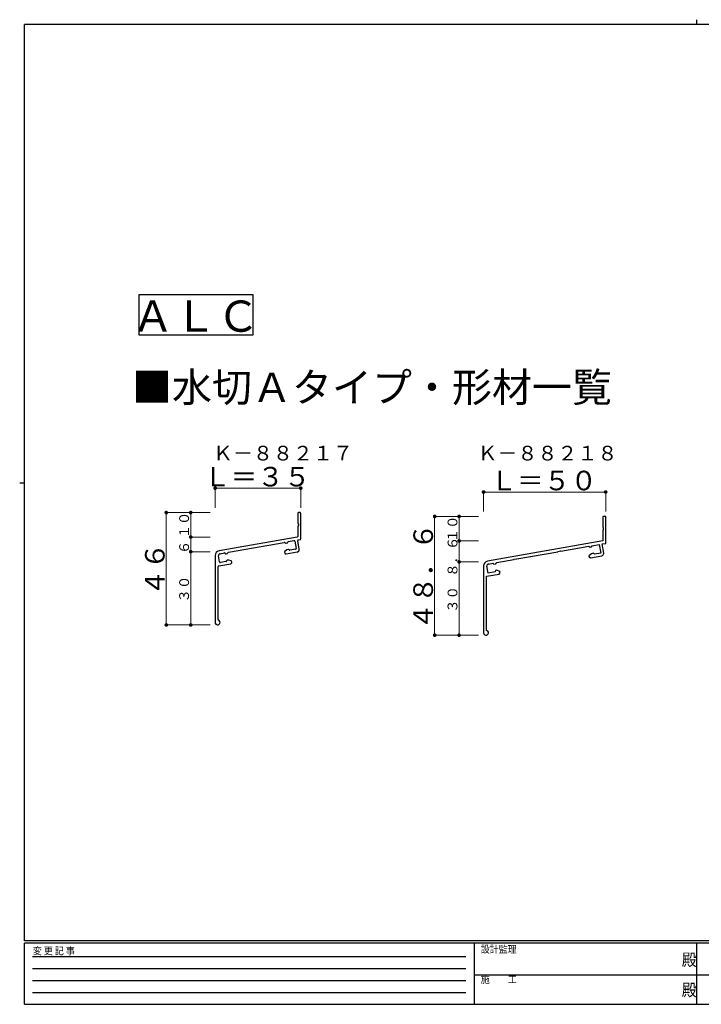
# Model space of a CAD drawing. Extents: x 2 to 569, y 0 to 403.
# Drawn here: x 2 to 281, y 0 to 403 of the extents above; entities that cross this region are included whole.
import ezdxf
from ezdxf.enums import TextEntityAlignment as Align

# ---------------------------------------------------------------- set-up
doc = ezdxf.new("R2010")
doc.units = 0
doc.linetypes.add('HIDDEN', pattern=[0.375, 0.25, -0.125])
doc.layers.add('USER1', color=3, linetype='CONTINUOUS')
doc.layers.add('YKK_ZWAK', color=7, linetype='CONTINUOUS')
doc.layers.add('YKK_11', color=7, linetype='CONTINUOUS', lineweight=30)
doc.layers.add('YKK_D', color=6, linetype='CONTINUOUS', lineweight=13)
doc.styles.get("Standard").update_dxf_attribs({"font": 'ROMANS.SHX', "bigfont": 'EXTFONT.SHX'})
doc.styles.add('YKK_OSSTYLE1', font='romans.shx', dxfattribs={"width": 0.9, "bigfont": 'EXTFONT.SHX'})

# ---------------------------------------------------------------- blocks, each defined once
blk = doc.blocks.new('A201')
at = {"layer": 'YKK_ZWAK', "color": 8, "linetype": 'Continuous'}
blk.add_line((296.01, 412), (296.01, 410), dxfattribs=at)
at = {"layer": 'YKK_ZWAK', "color": 254, "linetype": 'Continuous'}
for p, q in [((571, 410), (21, 410)), ((21, 35), (21, 410)), ((19, 222.5), (21, 222.5)), ((571, 35), (21, 35)), ((544, 34), (21, 34)), ((21, 9), (21, 34)), ((205, 34), (205, 9)), ((296, 34), (296, 9)), ((21, 9), (544, 9))]:
    blk.add_line(p, q, dxfattribs=at)
at = {"layer": 'YKK_ZWAK', "color": 131, "linetype": 'HIDDEN'}
for p, q in [((24.28, 28.63), (201.57, 28.63)), ((24.28, 23.68), (201.57, 23.68)), ((24.28, 18.74), (201.57, 18.74)), ((24.28, 13.79), (201.57, 13.79))]:
    blk.add_line(p, q, dxfattribs=at)
at = {"layer": 'YKK_ZWAK', "color": 131, "linetype": 'Continuous'}
for p, q in [((205, 21), (297, 21)), ((297, 21), (389, 21))]:
    blk.add_line(p, q, dxfattribs=at)
at = {"layer": 'YKK_ZWAK', "color": 131, "linetype": 'Continuous', "style": 'YKK_OSSTYLE1', "width": 0.9}
for s, p in [('変 更 記 事', (24.37, 29.39)), ('設計監理', (207.69, 30.05)), ('施\u3000\u3000工', (207.69, 17.68))]:
    blk.add_text(s, height=3, dxfattribs=at).set_placement(p)
at = {"layer": 'YKK_ZWAK', "color": 254, "linetype": 'Continuous', "style": 'YKK_OSSTYLE1', "width": 0.9}
for p in [(289.94, 24.75), (289.94, 12.37)]:
    blk.add_text('殿', height=5, dxfattribs=at).set_placement(p)

msp = doc.modelspace()

# ---------------------------------------------------------------- linework, layer by layer
at = {"layer": 'USER1'}
for p, q in [((50.89, 290.57), (97.36, 290.57)), ((50.89, 273.87), (50.89, 290.57)), ((97.36, 290.57), (97.36, 273.87)), ((97.36, 273.87), (50.89, 273.87))]:
    msp.add_line(p, q, dxfattribs=at)
at = {"layer": 'YKK_11', "linetype": 'Continuous'}
for p, q in [((115.8, 200.96), (115.8, 196.93)), ((116.7, 201.26), (116.1, 201.26)), ((117, 190.5), (117, 200.96)), ((115.8, 195.59), (115.8, 191.51)), ((115.55, 191.21), (83.65, 185.59)), ((111.97, 189.36), (114.26, 189.77)), ((114.6, 189.52), (115.12, 186.57)), ((116.39, 186.28), (115.79, 189.73)), ((116.03, 190.08), (116.75, 190.21)), ((87.52, 185.05), (110.27, 189.06)), ((110.49, 189.01), (110.81, 188.79)), ((111.32, 186.01), (110.52, 185.34)), ((111.04, 188.74), (111.48, 188.82)), ((111.95, 186.16), (111.46, 186.07)), ((114.88, 186.22), (112.6, 185.82)), ((82, 183.62), (82, 156.3)), ((83.81, 181.05), (83.37, 183.51)), ((84.02, 184.43), (85.81, 184.75)), ((86.46, 184.41), (86.91, 184.49)), ((87.42, 181.84), (86.93, 181.75)), ((87.1, 184.61), (87.32, 184.93)), ((88.56, 181.46), (87.57, 181.82)), ((110.42, 185.05), (110.47, 184.73)), ((111.05, 184.33), (115.58, 185.13)), ((83.2, 157.5), (83.2, 179.16)), ((83.45, 179.46), (88.4, 180.33)), ((86.44, 181.21), (84.16, 180.8)), ((88.81, 180.91), (88.75, 181.23))]:
    msp.add_line(p, q, dxfattribs=at)
at = {"layer": 'YKK_11'}
for p, q in [((241.83, 199.68), (240.63, 199.68)), ((240.63, 199.68), (240.63, 195.35)), ((241.83, 188.67), (241.83, 199.68)), ((240.63, 195.35), (240.77, 195.16)), ((240.77, 194.2), (240.63, 194.01)), ((240.63, 194.01), (240.63, 189.68)), ((240.77, 195.16), (240.77, 194.2)), ((240.63, 189.68), (193.48, 181.37)), ((222.17, 185.21), (222.33, 185.38)), ((222.33, 185.38), (223.28, 185.55)), ((223.28, 185.55), (223.49, 185.44)), ((223.49, 185.44), (234.99, 187.47)), ((234.99, 187.47), (235.52, 187.1)), ((235.52, 187.1), (236.08, 187.2)), ((236.08, 187.2), (236.26, 187.69)), ((236.26, 187.69), (239.15, 188.2)), ((239.15, 188.2), (239.78, 184.66)), ((240.34, 188.41), (241.83, 188.67)), ((241, 184.67), (240.34, 188.41)), ((197.22, 180.81), (204.17, 182.03)), ((204.17, 182.03), (204.33, 182.21)), ((204.33, 182.21), (205.28, 182.37)), ((205.28, 182.37), (205.49, 182.27)), ((205.49, 182.27), (222.17, 185.21)), ((235.98, 184.44), (234.99, 183.61)), ((234.99, 183.61), (235.07, 183.12)), ((235.07, 183.12), (235.65, 182.71)), ((235.65, 182.71), (240.18, 183.51)), ((236.87, 184.6), (235.98, 184.44)), ((237.2, 184.2), (236.87, 184.6)), ((239.78, 184.66), (237.2, 184.2)), ((191.83, 179.4), (191.83, 152.08)), ((193.69, 176.53), (193.2, 179.29)), ((193.85, 180.21), (195.64, 180.53)), ((195.64, 180.53), (195.98, 180.13)), ((195.98, 180.13), (196.86, 180.29)), ((196.76, 177.53), (196.59, 177.04)), ((197.33, 177.63), (196.76, 177.53)), ((196.86, 180.29), (197.22, 180.81)), ((198.55, 177.18), (197.33, 177.63)), ((193.03, 175.2), (198.23, 176.11)), ((193.03, 153.06), (193.03, 175.2)), ((196.59, 177.04), (193.69, 176.53)), ((198.23, 176.11), (198.64, 176.69)), ((198.64, 176.69), (198.55, 177.18))]:
    msp.add_line(p, q, dxfattribs=at)
at = {"layer": 'YKK_11', "linetype": 'Continuous'}
for centre, radius, start, end in [((116.1, 200.96), 0.3, 90, 180), ((116.7, 200.96), 0.3, 359.9971, 90), ((116, 196.93), 0.2, 180.0016, 253.3999), ((116, 195.59), 0.2, 106.6017, 180), ((115.8, 196.26), 0.5, 286.5984, 73.4013), ((114.31, 189.47), 0.3, 9.9994, 100.0017), ((115.5, 191.51), 0.3, 279.9975, 0), ((116.08, 189.78), 0.3, 100.0027, 190.0004), ((116.7, 190.5), 0.3, 279.998, 359.9971), ((84, 183.62), 2, 100.0002, 180), ((110.32, 188.77), 0.3, 54.9989, 100.0022), ((110.98, 189.04), 0.3, 235.0003, 279.9975), ((111.51, 185.78), 0.3, 100.0022, 130.0011), ((111.43, 189.11), 0.3, 279.9996, 355.509), ((112.02, 189.07), 0.3, 99.9999, 175.5076), ((112, 185.86), 0.3, 24.478, 100.0022), ((112.55, 186.11), 0.3, 204.4807, 280.0012), ((114.83, 186.52), 0.3, 279.9975, 9.9994), ((115.41, 186.11), 1, 279.9999, 9.9997), ((84.16, 183.65), 0.8, 100.0008, 189.9999), ((85.87, 184.46), 0.3, 24.4772, 100.0004), ((86.41, 184.7), 0.3, 204.4794, 279.997), ((86.39, 181.5), 0.3, 279.9999, 355.519), ((86.98, 181.45), 0.3, 100, 175.5204), ((86.85, 184.78), 0.3, 279.9975, 324.9996), ((87.57, 184.76), 0.3, 100.0027, 145.002), ((87.47, 181.54), 0.3, 69.9992, 100.0022), ((88.45, 181.18), 0.3, 10.0002, 70.0012), ((110.71, 185.11), 0.3, 130.0011, 189.9999), ((110.96, 184.82), 0.5, 190.0016, 279.9999), ((83.5, 179.16), 0.3, 100.0022, 180.0029), ((84.1, 181.1), 0.3, 190.0004, 279.9975), ((88.31, 180.83), 0.5, 279.9982, 9.9993), ((83, 156.3), 1, 179.9999, 67.3811), ((83.5, 157.5), 0.3, 180.0029, 247.3792)]:
    msp.add_arc(centre, radius, start, end, dxfattribs=at)
at = {"layer": 'YKK_11'}
for centre, radius, start, end in [((193.83, 179.4), 2, 100.0002, 180), ((240.01, 184.49), 1, 279.9999, 9.9997), ((193.99, 179.43), 0.8, 100.0008, 189.9999), ((192.83, 152.08), 1, 180, 78.4632)]:
    msp.add_arc(centre, radius, start, end, dxfattribs=at)
at = {"layer": 'YKK_D'}
for p, q in [((82, 203.26), (82, 211.76)), ((117, 211.26), (82, 211.26)), ((117, 203.26), (117, 211.76)), ((191.83, 201.68), (191.83, 210.18)), ((241.83, 209.68), (191.83, 209.68)), ((241.83, 201.68), (241.83, 210.18)), ((80, 201.26), (61.5, 201.26)), ((62, 155.26), (62, 201.26)), ((80, 201.26), (71.5, 201.26)), ((72, 201.26), (72, 191.26)), ((171.83, 199.68), (171.83, 151.08)), ((189.83, 199.68), (181.33, 199.68)), ((181.83, 199.68), (181.83, 189.68)), ((80, 191.26), (71.5, 191.26)), ((80, 191.26), (71.5, 191.26)), ((72, 170.4), (72, 191.26)), ((189.83, 189.68), (181.33, 189.68)), ((189.83, 189.68), (181.33, 189.68)), ((181.83, 169.18), (181.83, 189.68)), ((80, 185.26), (71.5, 185.26)), ((80, 185.26), (71.5, 185.26)), ((72, 155.26), (72, 185.26)), ((189.83, 181.08), (181.33, 181.08)), ((189.83, 181.08), (181.33, 181.08)), ((181.83, 151.08), (181.83, 181.08)), ((80, 155.26), (61.5, 155.26)), ((80, 155.26), (71.5, 155.26)), ((189.83, 151.08), (171.33, 151.08)), ((189.83, 151.08), (181.33, 151.08))]:
    msp.add_line(p, q, dxfattribs=at)
at = {"layer": 'YKK_D', "color": 6}
msp.add_line((189.83, 199.68), (171.33, 199.68), dxfattribs=at)
at = {"layer": 'YKK_D', "const_width": 0.75}
for points in [[(82.38, 211.26, 1), (81.63, 211.26, 1)], [(117.38, 211.26, 1), (116.63, 211.26, 1)], [(192.21, 209.68, 1), (191.46, 209.68, 1)], [(242.21, 209.68, 1), (241.46, 209.68, 1)], [(62.38, 201.26, 1), (61.62, 201.26, 1)], [(72.38, 201.26, 1), (71.63, 201.26, 1)], [(172.21, 199.68, 1), (171.46, 199.68, 1)], [(182.21, 199.68, 1), (181.46, 199.68, 1)], [(72.38, 191.26, 1), (71.63, 191.26, 1)], [(72.38, 191.26, 1), (71.63, 191.26, 1)], [(182.21, 189.68, 1), (181.46, 189.68, 1)], [(182.21, 189.68, 1), (181.46, 189.68, 1)], [(72.38, 185.26, 1), (71.63, 185.26, 1)], [(72.38, 185.26, 1), (71.63, 185.26, 1)], [(182.21, 181.08, 1), (181.46, 181.08, 1)], [(182.21, 181.08, 1), (181.46, 181.08, 1)], [(62.38, 155.26, 1), (61.62, 155.26, 1)], [(72.38, 155.26, 1), (71.63, 155.26, 1)], [(172.21, 151.08, 1), (171.46, 151.08, 1)], [(182.21, 151.08, 1), (181.46, 151.08, 1)]]:
    msp.add_lwpolyline(points, format="xyb", close=True, dxfattribs=at)

# ---------------------------------------------------------------- block references
at = {"layer": 'YKK_ZWAK'}
msp.add_blockref('A201', (-17, -9), dxfattribs=at)

# ---------------------------------------------------------------- texts
at = {"layer": 'USER1'}
for s, height, p in [('ＡＬＣ', 12.8, (73.92, 275.26)), ('■水切Ａタイプ・形材一覧', 12, (146.17, 246.55)), ('Ｋ－８８２１７', 6, (109.74, 222.59)), ('Ｋ－８８２１８', 6, (218, 222.59))]:
    msp.add_text(s, height=height, dxfattribs=at).set_placement(p, align=Align.CENTER)
at = {"layer": 'YKK_D', "color": 6}
for s, p in [('Ｌ＝３５', (99.22, 211.96)), ('Ｌ＝５０', (216.47, 210.38))]:
    msp.add_text(s, height=8, dxfattribs=at).set_placement(p, align=Align.CENTER)
for s, height, p in [('１０', 4, (71.3, 196.14)), ('１０', 4, (181.13, 194.57)), ('４８．６', 8, (171.13, 175.1)), ('８．６', 4, (181.13, 183.18)), ('４６', 8, (61.3, 178)), ('６', 4, (71.3, 186.99)), ('３０', 4, (71.3, 169.94)), ('３０', 4, (181.13, 165.71))]:
    msp.add_text(s, height=height, rotation=90, dxfattribs=at).set_placement(p, align=Align.CENTER)

doc.saveas('drawing.dxf')
